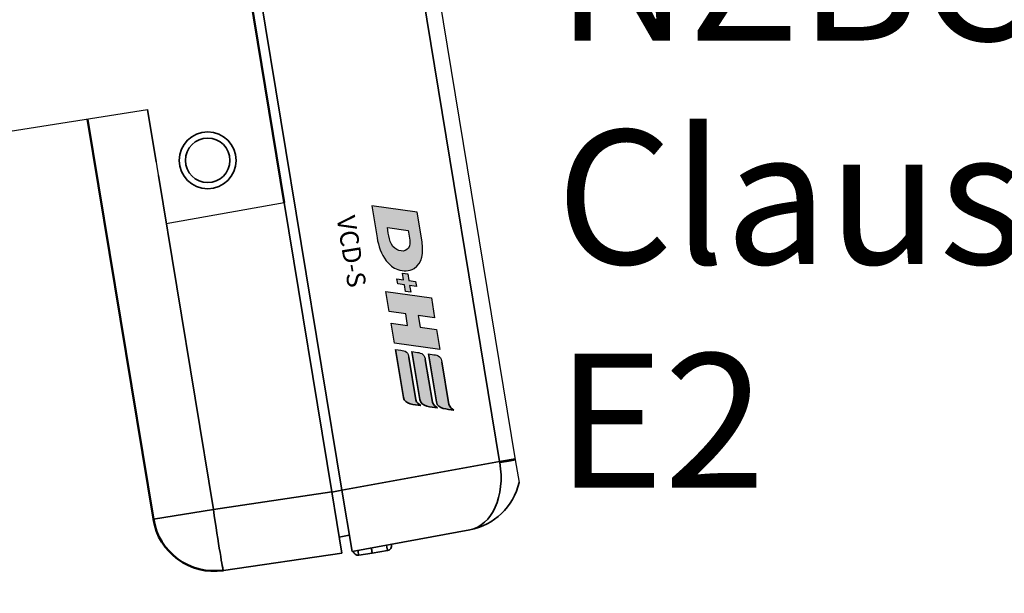
# Model space of a CAD drawing. Extents: x 594 to 3650, y -791 to 350.
# Drawn here: x 1053 to 1148, y 98 to 154 of the extents above; entities that cross this region are included whole.
import ezdxf

# ---------------------------------------------------------------- set-up
doc = ezdxf.new("R2010")
doc.units = 0
doc.header["$LTSCALE"] = 10
doc.layers.get('0').update_dxf_attribs({"linetype": 'CONTINUOUS'})
doc.layers.get('DefPoints').update_dxf_attribs({"color": 250, "linetype": 'CONTINUOUS'})
for name, color, linetype in [('18', 7, 'CONTINUOUS'), ('DH_LOGO', 1, 'CONTINUOUS'), ('DH_SCHRIFT', 2, 'CONTINUOUS')]:
    doc.layers.add(name, color=color, linetype=linetype)
doc.layers.add('Sichtbar (ISO)', color=7, linetype='CONTINUOUS', lineweight=50)
doc.layers.add('Sichtbar schmal (ISO)', color=3, linetype='CONTINUOUS', lineweight=35)
doc.styles.get("Standard").update_dxf_attribs({"font": 'ROMANS'})
doc.dimstyles.new('1 to 5 leader', dxfattribs={"dimscale": 5, "dimtxt": 2, "dimasz": 3, "dimexe": 2, "dimexo": 2, "dimgap": 1, "dimtad": 0, "dimdec": 0, "dimzin": 0, "dimdsep": 46, "dimtxsty": 'Standard', "dimcen": 10, "dimclrt": 256, "dimadec": 4, "dimazin": 0, "dimtfac": 1, "dimtdec": 0, "dimtix": 1, "dimtofl": 0, "dimtmove": 2, "dimatfit": 3, "dimfxl": 1, "dimtolj": 1, "dimtzin": 0, "dimarcsym": 0})

# ---------------------------------------------------------------- blocks, each defined once
blk = doc.blocks.new('*D15')
at = {"layer": '18', "color": 0, "lineweight": -2, "transparency": 16777216}
for p, q in [((1395.594, 128.543), (1321.342, 118.591)), ((1059.213, 83.457), (1133.465, 93.409))]:
    blk.add_line(p, q, dxfattribs=at)
at = {"layer": '18', "color": 0, "transparency": 16777216}
for points in [[(1395.262, 131.021), (1395.926, 126.066), (1410.461, 130.536)], [(1058.881, 85.934), (1059.545, 80.979), (1044.346, 81.464)]]:
    blk.add_solid(points, dxfattribs=at)
at = {"layer": 'DefPoints', "color": 0, "transparency": 16777216}
for p in [(1410.461, 130.536), (1410.461, 130.536), (1044.346, 81.464)]:
    blk.add_point(p, dxfattribs=at)
at = {"layer": '18', "transparency": 16777216, "insert": (1227.403, 106), "char_height": 10, "attachment_point": 5, "rotation": 7.63413}
blk.add_mtext('\\A1;{\\fArial|b0|i0|c0|p34;Fixing Dimension\\P(Internal trim size of upstand)}', dxfattribs=at)

msp = doc.modelspace()

# ---------------------------------------------------------------- hatches: boundary and pattern name
at = {"layer": 'DH_LOGO'}
h = msp.add_hatch(color=7, dxfattribs=at)
edge = h.paths.add_edge_path()
edge.add_spline(control_points=[(1089.292, 129.542), (1089.81, 129.381), (1090.384, 129.381), (1090.858, 129.64)], knot_values=[0.375, 0.375, 0.375, 0.375, 0.5, 0.5, 0.5, 0.5], degree=3, periodic=0)
edge.add_spline(control_points=[(1090.858, 129.64), (1091.675, 130.175), (1091.752, 131.249), (1091.652, 132.13)], knot_values=[0.5, 0.5, 0.5, 0.5, 0.625, 0.625, 0.625, 0.625], degree=3, periodic=0)
edge.add_spline(control_points=[(1091.652, 132.13), (1091.652, 132.13), (1091.634, 132.238), (1091.634, 132.238)], knot_values=[0.625, 0.625, 0.625, 0.625, 0.75, 0.75, 0.75, 0.75], degree=3, periodic=0)
edge.add_spline(control_points=[(1091.634, 132.238), (1091.634, 132.238), (1091.162, 135.109), (1091.162, 135.109)], knot_values=[0.75, 0.75, 0.75, 0.75, 0.875, 0.875, 0.875, 0.875], degree=3, periodic=0)
edge.add_spline(control_points=[(1091.162, 135.109), (1091.162, 135.109), (1086.755, 135.724), (1086.755, 135.724)], knot_values=[0.875, 0.875, 0.875, 0.875, 1, 1, 1, 1], degree=3, periodic=0)
edge.add_spline(control_points=[(1086.755, 135.724), (1086.755, 135.724), (1087.263, 132.637), (1087.263, 132.637)], knot_values=[0, 0, 0, 0, 0.125, 0.125, 0.125, 0.125], degree=3, periodic=0)
edge.add_spline(control_points=[(1087.263, 132.637), (1087.41, 131.821), (1087.645, 131.065), (1088.147, 130.402)], knot_values=[0.125, 0.125, 0.125, 0.125, 0.25, 0.25, 0.25, 0.25], degree=3, periodic=0)
edge.add_spline(control_points=[(1088.147, 130.402), (1088.47, 130.009), (1088.806, 129.707), (1089.292, 129.542)], knot_values=[0.25, 0.25, 0.25, 0.25, 0.375, 0.375, 0.375, 0.375], degree=3, periodic=0)
edge = h.paths.add_edge_path(flags=16)
edge.add_spline(control_points=[(1090.4, 131.856), (1090.189, 131.174), (1089.471, 131.258), (1088.999, 131.615)], knot_values=[0.25, 0.25, 0.25, 0.25, 0.5, 0.5, 0.5, 0.5], degree=3, periodic=0)
edge.add_spline(control_points=[(1088.999, 131.615), (1088.424, 132.053), (1088.382, 132.96), (1088.273, 133.622)], knot_values=[0.5, 0.5, 0.5, 0.5, 0.75, 0.75, 0.75, 0.75], degree=3, periodic=0)
edge.add_spline(control_points=[(1088.273, 133.622), (1088.273, 133.622), (1090.281, 133.342), (1090.281, 133.342)], knot_values=[0.75, 0.75, 0.75, 0.75, 1, 1, 1, 1], degree=3, periodic=0)
edge.add_spline(control_points=[(1090.281, 133.342), (1090.357, 132.883), (1090.504, 132.319), (1090.4, 131.856)], knot_values=[0, 0, 0, 0, 0.25, 0.25, 0.25, 0.25], degree=3, periodic=0)
h = msp.add_hatch(color=7, dxfattribs=at)
edge = h.paths.add_edge_path()
edge.add_spline(control_points=[(1090.34, 128.494), (1090.34, 128.494), (1090.234, 129.138), (1090.234, 129.138)], knot_values=[0.416667, 0.416667, 0.416667, 0.416667, 0.5, 0.5, 0.5, 0.5], degree=3, periodic=0)
edge.add_spline(control_points=[(1090.234, 129.138), (1090.234, 129.138), (1089.726, 129.208), (1089.726, 129.208)], knot_values=[0.333333, 0.333333, 0.333333, 0.333333, 0.416667, 0.416667, 0.416667, 0.416667], degree=3, periodic=0)
edge.add_spline(control_points=[(1089.726, 129.208), (1089.726, 129.208), (1089.832, 128.56), (1089.832, 128.56)], knot_values=[0.25, 0.25, 0.25, 0.25, 0.333333, 0.333333, 0.333333, 0.333333], degree=3, periodic=0)
edge.add_spline(control_points=[(1089.832, 128.56), (1089.832, 128.56), (1089.189, 128.652), (1089.189, 128.652)], knot_values=[0.166667, 0.166667, 0.166667, 0.166667, 0.25, 0.25, 0.25, 0.25], degree=3, periodic=0)
edge.add_spline(control_points=[(1089.189, 128.652), (1089.189, 128.652), (1089.27, 128.157), (1089.27, 128.157)], knot_values=[0.083333, 0.083333, 0.083333, 0.083333, 0.166667, 0.166667, 0.166667, 0.166667], degree=3, periodic=0)
edge.add_spline(control_points=[(1089.27, 128.157), (1089.27, 128.157), (1089.914, 128.066), (1089.914, 128.066)], knot_values=[0, 0, 0, 0, 0.083333, 0.083333, 0.083333, 0.083333], degree=3, periodic=0)
edge.add_spline(control_points=[(1089.914, 128.066), (1089.914, 128.066), (1090.02, 127.42), (1090.02, 127.42)], knot_values=[0.916667, 0.916667, 0.916667, 0.916667, 1, 1, 1, 1], degree=3, periodic=0)
edge.add_spline(control_points=[(1090.02, 127.42), (1090.02, 127.42), (1090.528, 127.349), (1090.528, 127.349)], knot_values=[0.833333, 0.833333, 0.833333, 0.833333, 0.916667, 0.916667, 0.916667, 0.916667], degree=3, periodic=0)
edge.add_spline(control_points=[(1090.528, 127.349), (1090.528, 127.349), (1090.421, 128), (1090.421, 128)], knot_values=[0.75, 0.75, 0.75, 0.75, 0.833333, 0.833333, 0.833333, 0.833333], degree=3, periodic=0)
edge.add_spline(control_points=[(1090.421, 128), (1090.421, 128), (1091.076, 127.907), (1091.076, 127.907)], knot_values=[0.666667, 0.666667, 0.666667, 0.666667, 0.75, 0.75, 0.75, 0.75], degree=3, periodic=0)
edge.add_spline(control_points=[(1091.076, 127.907), (1091.076, 127.907), (1090.995, 128.401), (1090.995, 128.401)], knot_values=[0.583333, 0.583333, 0.583333, 0.583333, 0.666667, 0.666667, 0.666667, 0.666667], degree=3, periodic=0)
edge.add_spline(control_points=[(1090.995, 128.401), (1090.995, 128.401), (1090.34, 128.494), (1090.34, 128.494)], knot_values=[0.5, 0.5, 0.5, 0.5, 0.583333, 0.583333, 0.583333, 0.583333], degree=3, periodic=0)
h = msp.add_hatch(color=7, dxfattribs=at)
edge = h.paths.add_edge_path()
edge.add_spline(control_points=[(1090.231, 124.129), (1090.231, 124.129), (1088.628, 124.347), (1088.628, 124.347)], knot_values=[0.583333, 0.583333, 0.583333, 0.583333, 0.666667, 0.666667, 0.666667, 0.666667], degree=3, periodic=0)
edge.add_spline(control_points=[(1088.628, 124.347), (1088.628, 124.347), (1088.944, 122.427), (1088.944, 122.427)], knot_values=[0.5, 0.5, 0.5, 0.5, 0.583333, 0.583333, 0.583333, 0.583333], degree=3, periodic=0)
edge.add_spline(control_points=[(1088.944, 122.427), (1088.944, 122.427), (1093.35, 121.812), (1093.35, 121.812)], knot_values=[0.416667, 0.416667, 0.416667, 0.416667, 0.5, 0.5, 0.5, 0.5], degree=3, periodic=0)
edge.add_spline(control_points=[(1093.35, 121.812), (1093.35, 121.812), (1093.034, 123.733), (1093.034, 123.733)], knot_values=[0.333333, 0.333333, 0.333333, 0.333333, 0.416667, 0.416667, 0.416667, 0.416667], degree=3, periodic=0)
edge.add_spline(control_points=[(1093.034, 123.733), (1093.034, 123.733), (1091.429, 123.962), (1091.429, 123.962)], knot_values=[0.25, 0.25, 0.25, 0.25, 0.333333, 0.333333, 0.333333, 0.333333], degree=3, periodic=0)
edge.add_spline(control_points=[(1091.429, 123.962), (1091.429, 123.962), (1091.241, 125.106), (1091.241, 125.106)], knot_values=[0.166667, 0.166667, 0.166667, 0.166667, 0.25, 0.25, 0.25, 0.25], degree=3, periodic=0)
edge.add_spline(control_points=[(1091.241, 125.106), (1091.241, 125.106), (1092.845, 124.882), (1092.845, 124.882)], knot_values=[0.083333, 0.083333, 0.083333, 0.083333, 0.166667, 0.166667, 0.166667, 0.166667], degree=3, periodic=0)
edge.add_spline(control_points=[(1092.845, 124.882), (1092.845, 124.882), (1092.528, 126.81), (1092.528, 126.81)], knot_values=[0, 0, 0, 0, 0.083333, 0.083333, 0.083333, 0.083333], degree=3, periodic=0)
edge.add_spline(control_points=[(1092.528, 126.81), (1092.528, 126.81), (1088.121, 127.425), (1088.121, 127.425)], knot_values=[0.916667, 0.916667, 0.916667, 0.916667, 1, 1, 1, 1], degree=3, periodic=0)
edge.add_spline(control_points=[(1088.121, 127.425), (1088.121, 127.425), (1088.439, 125.497), (1088.439, 125.497)], knot_values=[0.833333, 0.833333, 0.833333, 0.833333, 0.916667, 0.916667, 0.916667, 0.916667], degree=3, periodic=0)
edge.add_spline(control_points=[(1088.439, 125.497), (1088.439, 125.497), (1090.042, 125.273), (1090.042, 125.273)], knot_values=[0.75, 0.75, 0.75, 0.75, 0.833333, 0.833333, 0.833333, 0.833333], degree=3, periodic=0)
edge.add_spline(control_points=[(1090.042, 125.273), (1090.042, 125.273), (1090.231, 124.129), (1090.231, 124.129)], knot_values=[0.666667, 0.666667, 0.666667, 0.666667, 0.75, 0.75, 0.75, 0.75], degree=3, periodic=0)
at = {"layer": 'Sichtbar schmal (ISO)'}
h = msp.add_hatch(color=7, dxfattribs=at)
edge = h.paths.add_edge_path()
edge.add_spline(control_points=[(1091.027, 116.91), (1091.027, 116.91), (1090.343, 121.049), (1090.343, 121.049)], knot_values=[0.375, 0.375, 0.375, 0.375, 0.5, 0.5, 0.5, 0.5], degree=3, periodic=0)
edge.add_spline(control_points=[(1090.343, 121.049), (1090.322, 121.176), (1090.247, 121.426), (1090.109, 121.545)], knot_values=[0.25, 0.25, 0.25, 0.25, 0.375, 0.375, 0.375, 0.375], degree=3, periodic=0)
edge.add_spline(control_points=[(1090.109, 121.545), (1089.964, 121.669), (1089.762, 121.714), (1089.57, 121.741)], knot_values=[0.125, 0.125, 0.125, 0.125, 0.25, 0.25, 0.25, 0.25], degree=3, periodic=0)
edge.add_spline(control_points=[(1089.57, 121.741), (1089.57, 121.741), (1089.045, 121.815), (1089.045, 121.815)], knot_values=[0, 0, 0, 0, 0.125, 0.125, 0.125, 0.125], degree=3, periodic=0)
edge.add_spline(control_points=[(1089.045, 121.815), (1089.045, 121.815), (1089.815, 117.157), (1089.815, 117.157)], knot_values=[0.875, 0.875, 0.875, 0.875, 1, 1, 1, 1], degree=3, periodic=0)
edge.add_spline(control_points=[(1089.815, 117.157), (1089.874, 116.798), (1090.157, 116.623), (1090.487, 116.53)], knot_values=[0.75, 0.75, 0.75, 0.75, 0.875, 0.875, 0.875, 0.875], degree=3, periodic=0)
edge.add_spline(control_points=[(1090.487, 116.53), (1090.812, 116.448), (1091.175, 116.41), (1091.52, 116.356)], knot_values=[0.625, 0.625, 0.625, 0.625, 0.75, 0.75, 0.75, 0.75], degree=3, periodic=0)
edge.add_spline(control_points=[(1091.52, 116.356), (1091.352, 116.505), (1091.08, 116.661), (1091.027, 116.91)], knot_values=[0.5, 0.5, 0.5, 0.5, 0.625, 0.625, 0.625, 0.625], degree=3, periodic=0)
h = msp.add_hatch(color=7, dxfattribs=at)
edge = h.paths.add_edge_path()
edge.add_spline(control_points=[(1092.629, 116.689), (1092.629, 116.689), (1091.945, 120.828), (1091.945, 120.828)], knot_values=[0.375, 0.375, 0.375, 0.375, 0.5, 0.5, 0.5, 0.5], degree=3, periodic=0)
edge.add_spline(control_points=[(1091.945, 120.828), (1091.924, 120.955), (1091.849, 121.205), (1091.711, 121.324)], knot_values=[0.25, 0.25, 0.25, 0.25, 0.375, 0.375, 0.375, 0.375], degree=3, periodic=0)
edge.add_spline(control_points=[(1091.711, 121.324), (1091.566, 121.448), (1091.365, 121.493), (1091.172, 121.52)], knot_values=[0.125, 0.125, 0.125, 0.125, 0.25, 0.25, 0.25, 0.25], degree=3, periodic=0)
edge.add_spline(control_points=[(1091.172, 121.52), (1091.172, 121.52), (1090.647, 121.594), (1090.647, 121.594)], knot_values=[0, 0, 0, 0, 0.125, 0.125, 0.125, 0.125], degree=3, periodic=0)
edge.add_spline(control_points=[(1090.647, 121.594), (1090.647, 121.594), (1091.417, 116.936), (1091.417, 116.936)], knot_values=[0.875, 0.875, 0.875, 0.875, 1, 1, 1, 1], degree=3, periodic=0)
edge.add_spline(control_points=[(1091.417, 116.936), (1091.476, 116.577), (1091.759, 116.402), (1092.09, 116.309)], knot_values=[0.75, 0.75, 0.75, 0.75, 0.875, 0.875, 0.875, 0.875], degree=3, periodic=0)
edge.add_spline(control_points=[(1092.09, 116.309), (1092.414, 116.228), (1092.777, 116.189), (1093.122, 116.135)], knot_values=[0.625, 0.625, 0.625, 0.625, 0.75, 0.75, 0.75, 0.75], degree=3, periodic=0)
edge.add_spline(control_points=[(1093.122, 116.135), (1092.954, 116.284), (1092.683, 116.44), (1092.629, 116.689)], knot_values=[0.5, 0.5, 0.5, 0.5, 0.625, 0.625, 0.625, 0.625], degree=3, periodic=0)
h = msp.add_hatch(color=7, dxfattribs=at)
edge = h.paths.add_edge_path()
edge.add_spline(control_points=[(1092.248, 121.372), (1092.248, 121.372), (1093.018, 116.715), (1093.018, 116.715)], knot_values=[0.875, 0.875, 0.875, 0.875, 1, 1, 1, 1], degree=3, periodic=0)
edge.add_spline(control_points=[(1093.018, 116.715), (1093.077, 116.356), (1093.36, 116.181), (1093.691, 116.088)], knot_values=[0.75, 0.75, 0.75, 0.75, 0.875, 0.875, 0.875, 0.875], degree=3, periodic=0)
edge.add_spline(control_points=[(1093.691, 116.088), (1094.016, 116.006), (1094.378, 115.967), (1094.723, 115.914)], knot_values=[0.625, 0.625, 0.625, 0.625, 0.75, 0.75, 0.75, 0.75], degree=3, periodic=0)
edge.add_spline(control_points=[(1094.723, 115.914), (1094.555, 116.062), (1094.284, 116.218), (1094.23, 116.468)], knot_values=[0.5, 0.5, 0.5, 0.5, 0.625, 0.625, 0.625, 0.625], degree=3, periodic=0)
edge.add_spline(control_points=[(1094.23, 116.468), (1094.23, 116.468), (1093.546, 120.606), (1093.546, 120.606)], knot_values=[0.375, 0.375, 0.375, 0.375, 0.5, 0.5, 0.5, 0.5], degree=3, periodic=0)
edge.add_spline(control_points=[(1093.546, 120.606), (1093.525, 120.734), (1093.45, 120.984), (1093.312, 121.102)], knot_values=[0.25, 0.25, 0.25, 0.25, 0.375, 0.375, 0.375, 0.375], degree=3, periodic=0)
edge.add_spline(control_points=[(1093.312, 121.102), (1093.168, 121.227), (1092.966, 121.271), (1092.773, 121.298)], knot_values=[0.125, 0.125, 0.125, 0.125, 0.25, 0.25, 0.25, 0.25], degree=3, periodic=0)
edge.add_spline(control_points=[(1092.773, 121.298), (1092.773, 121.298), (1092.248, 121.372), (1092.248, 121.372)], knot_values=[0, 0, 0, 0, 0.125, 0.125, 0.125, 0.125], degree=3, periodic=0)

# ---------------------------------------------------------------- linework, layer by layer
for p, q in [((1050.114, 142.716), (1065.008, 145.077)), ((1065.008, 145.077), (1066.828, 134.023)), ((1066.828, 134.023), (1078.254, 136.056))]:
    msp.add_line(p, q)
at = {"layer": '18'}
for p, q in [((1093.167, 156.687), (1100.671, 111.098)), ((1100.671, 111.098), (1101.031, 108.908))]:
    msp.add_line(p, q, dxfattribs=at)
at = {"layer": 'DH_LOGO', "color": 7}
for points in [[(1086.755, 135.724), (1086.755, 135.724), (1087.263, 132.637), (1087.263, 132.637)], [(1086.755, 135.724), (1086.755, 135.724), (1087.263, 132.637), (1087.263, 132.637)], [(1091.162, 135.109), (1091.162, 135.109), (1086.755, 135.724), (1086.755, 135.724)], [(1091.162, 135.109), (1091.162, 135.109), (1086.755, 135.724), (1086.755, 135.724)], [(1091.634, 132.238), (1091.634, 132.238), (1091.162, 135.109), (1091.162, 135.109)], [(1091.634, 132.238), (1091.634, 132.238), (1091.162, 135.109), (1091.162, 135.109)], [(1088.273, 133.622), (1088.273, 133.622), (1090.281, 133.342), (1090.281, 133.342)], [(1088.999, 131.615), (1088.424, 132.053), (1088.382, 132.96), (1088.273, 133.622)], [(1088.273, 133.622), (1088.273, 133.622), (1090.281, 133.342), (1090.281, 133.342)], [(1088.999, 131.615), (1088.424, 132.053), (1088.382, 132.96), (1088.273, 133.622)], [(1090.281, 133.342), (1090.357, 132.883), (1090.504, 132.319), (1090.4, 131.856)], [(1090.281, 133.342), (1090.357, 132.883), (1090.504, 132.319), (1090.4, 131.856)], [(1087.263, 132.637), (1087.41, 131.821), (1087.645, 131.065), (1088.147, 130.402)], [(1087.263, 132.637), (1087.41, 131.821), (1087.645, 131.065), (1088.147, 130.402)], [(1090.4, 131.856), (1090.189, 131.174), (1089.471, 131.258), (1088.999, 131.615)], [(1090.4, 131.856), (1090.189, 131.174), (1089.471, 131.258), (1088.999, 131.615)], [(1090.858, 129.64), (1091.675, 130.175), (1091.752, 131.249), (1091.652, 132.13)], [(1090.858, 129.64), (1091.675, 130.175), (1091.752, 131.249), (1091.652, 132.13)], [(1091.652, 132.13), (1091.652, 132.13), (1091.634, 132.238), (1091.634, 132.238)], [(1091.652, 132.13), (1091.652, 132.13), (1091.634, 132.238), (1091.634, 132.238)], [(1088.147, 130.402), (1088.47, 130.009), (1088.806, 129.707), (1089.292, 129.542)], [(1088.147, 130.402), (1088.47, 130.009), (1088.806, 129.707), (1089.292, 129.542)], [(1089.292, 129.542), (1089.81, 129.381), (1090.384, 129.381), (1090.858, 129.64)], [(1089.292, 129.542), (1089.81, 129.381), (1090.384, 129.381), (1090.858, 129.64)], [(1089.726, 129.208), (1089.726, 129.208), (1090.234, 129.138), (1090.234, 129.138)], [(1089.832, 128.56), (1089.832, 128.56), (1089.726, 129.208), (1089.726, 129.208)], [(1090.234, 129.138), (1090.234, 129.138), (1090.34, 128.494), (1090.34, 128.494)], [(1089.189, 128.652), (1089.189, 128.652), (1089.832, 128.56), (1089.832, 128.56)], [(1089.27, 128.157), (1089.27, 128.157), (1089.189, 128.652), (1089.189, 128.652)], [(1089.914, 128.066), (1089.914, 128.066), (1089.27, 128.157), (1089.27, 128.157)], [(1090.02, 127.42), (1090.02, 127.42), (1089.914, 128.066), (1089.914, 128.066)], [(1090.34, 128.494), (1090.34, 128.494), (1090.995, 128.401), (1090.995, 128.401)], [(1090.421, 128), (1090.421, 128), (1090.528, 127.349), (1090.528, 127.349)], [(1091.076, 127.907), (1091.076, 127.907), (1090.421, 128), (1090.421, 128)], [(1090.995, 128.401), (1090.995, 128.401), (1091.076, 127.907), (1091.076, 127.907)], [(1088.121, 127.425), (1088.121, 127.425), (1092.528, 126.81), (1092.528, 126.81)], [(1088.439, 125.497), (1088.439, 125.497), (1088.121, 127.425), (1088.121, 127.425)], [(1090.528, 127.349), (1090.528, 127.349), (1090.02, 127.42), (1090.02, 127.42)], [(1092.528, 126.81), (1092.528, 126.81), (1092.845, 124.882), (1092.845, 124.882)], [(1090.042, 125.273), (1090.042, 125.273), (1088.439, 125.497), (1088.439, 125.497)], [(1090.231, 124.129), (1090.231, 124.129), (1090.042, 125.273), (1090.042, 125.273)], [(1091.241, 125.106), (1091.241, 125.106), (1091.429, 123.962), (1091.429, 123.962)], [(1092.845, 124.882), (1092.845, 124.882), (1091.241, 125.106), (1091.241, 125.106)], [(1088.628, 124.347), (1088.628, 124.347), (1090.231, 124.129), (1090.231, 124.129)], [(1088.944, 122.427), (1088.944, 122.427), (1088.628, 124.347), (1088.628, 124.347)], [(1091.429, 123.962), (1091.429, 123.962), (1093.034, 123.733), (1093.034, 123.733)], [(1093.034, 123.733), (1093.034, 123.733), (1093.35, 121.812), (1093.35, 121.812)], [(1093.35, 121.812), (1093.35, 121.812), (1088.944, 122.427), (1088.944, 122.427)], [(1089.045, 121.815), (1089.045, 121.815), (1089.57, 121.741), (1089.57, 121.741)], [(1089.045, 121.815), (1089.045, 121.815), (1089.57, 121.741), (1089.57, 121.741)], [(1089.57, 121.741), (1089.762, 121.714), (1089.964, 121.669), (1090.109, 121.545)], [(1089.57, 121.741), (1089.762, 121.714), (1089.964, 121.669), (1090.109, 121.545)], [(1090.109, 121.545), (1090.247, 121.426), (1090.322, 121.176), (1090.343, 121.049)], [(1090.109, 121.545), (1090.247, 121.426), (1090.322, 121.176), (1090.343, 121.049)], [(1090.647, 121.594), (1090.647, 121.594), (1091.172, 121.52), (1091.172, 121.52)], [(1090.647, 121.594), (1090.647, 121.594), (1091.172, 121.52), (1091.172, 121.52)], [(1091.172, 121.52), (1091.365, 121.493), (1091.566, 121.448), (1091.711, 121.324)], [(1091.172, 121.52), (1091.365, 121.493), (1091.566, 121.448), (1091.711, 121.324)], [(1091.711, 121.324), (1091.849, 121.205), (1091.924, 120.955), (1091.945, 120.828)], [(1091.711, 121.324), (1091.849, 121.205), (1091.924, 120.955), (1091.945, 120.828)], [(1092.248, 121.372), (1092.248, 121.372), (1092.773, 121.298), (1092.773, 121.298)], [(1092.248, 121.372), (1092.248, 121.372), (1092.773, 121.298), (1092.773, 121.298)], [(1092.773, 121.298), (1092.966, 121.271), (1093.168, 121.227), (1093.312, 121.102)], [(1092.773, 121.298), (1092.966, 121.271), (1093.168, 121.227), (1093.312, 121.102)], [(1093.312, 121.102), (1093.45, 120.984), (1093.525, 120.734), (1093.546, 120.606)], [(1093.312, 121.102), (1093.45, 120.984), (1093.525, 120.734), (1093.546, 120.606)]]:
    msp.add_open_spline(points, degree=3, dxfattribs=at)
at = {"layer": 'Sichtbar (ISO)'}
for p, q in [((1073.258, 166.411), (1078.254, 136.056)), ((1059.191, 144.12), (1065.573, 105.343))]:
    msp.add_line(p, q, dxfattribs=at)
msp.add_arc((1071.494, 106.318), 6, 189.34664, 278.34664, dxfattribs=at)
at = {"layer": 'Sichtbar schmal (ISO)', "color": 7}
for p, q in [((1083.861, 108.148), (1074.225, 166.542)), ((1091.682, 156.28), (1099.145, 110.938)), ((1065.844, 140), (1065.008, 145.077)), ((1071.39, 106.301), (1066.062, 138.675)), ((1078.254, 136.056), (1082.874, 107.985)), ((1099.145, 110.938), (1083.861, 108.148)), ((1099.145, 110.938), (1100.656, 111.187)), ((1082.874, 107.985), (1071.39, 106.301)), ((1082.874, 107.985), (1083.848, 102.066)), ((1083.861, 108.146), (1082.88, 107.95)), ((1084.835, 102.228), (1083.861, 108.148)), ((1071.39, 106.301), (1065.573, 105.343)), ((1084.835, 102.228), (1096.253, 104.313)), ((1083.594, 103.611), (1084.575, 103.807)), ((1086.791, 102.044), (1088.275, 102.315)), ((1088.672, 102.929), (1088.679, 102.888)), ((1072.365, 100.381), (1083.848, 102.066)), ((1085.496, 101.854), (1086.791, 102.044))]:
    msp.add_line(p, q, dxfattribs=at)
for radius in [2.75, 2.15]:
    msp.add_circle((1070.842, 140.142), radius, dxfattribs=at)
for centre, radius, start, end in [((1095.175, 110.215), 6, 280.34664, 347.41612), ((1085.423, 102.348), 0.5, 191.75543, 278.34664), ((1088.186, 102.807), 0.5, 280.34664, 9.34664)]:
    msp.add_arc(centre, radius, start, end, dxfattribs=at)
for centre, major_axis, ratio, start_param, end_param in [((1095.175, 110.215), (1.078, -5.902), 0.672483, 0, 1.553343), ((1099.111, 110.934), (1.009, -5.915), 0.005816, 1.553411, 1.570559), ((1099.122, 110.865), (-1.973, -0.325), 0.017148, 1.588546, 2.47013), ((1071.494, 106.318), (0.871, -5.936), 0.01745, 4.712694, 6.283185), ((1088.104, 103.3), (0.171, -0.985), 0.008724, 0.000076, 1.085072)]:
    msp.add_ellipse(centre, major_axis=major_axis, ratio=ratio, start_param=start_param, end_param=end_param, dxfattribs=at)
for points in [[(1089.815, 117.157), (1089.815, 117.157), (1089.045, 121.815), (1089.045, 121.815)], [(1089.815, 117.157), (1089.815, 117.157), (1089.045, 121.815), (1089.045, 121.815)], [(1091.417, 116.936), (1091.417, 116.936), (1090.647, 121.594), (1090.647, 121.594)], [(1091.417, 116.936), (1091.417, 116.936), (1090.647, 121.594), (1090.647, 121.594)], [(1093.018, 116.715), (1093.018, 116.715), (1092.248, 121.372), (1092.248, 121.372)], [(1093.018, 116.715), (1093.018, 116.715), (1092.248, 121.372), (1092.248, 121.372)], [(1090.343, 121.049), (1090.343, 121.049), (1091.027, 116.91), (1091.027, 116.91)], [(1090.343, 121.049), (1090.343, 121.049), (1091.027, 116.91), (1091.027, 116.91)], [(1091.945, 120.828), (1091.945, 120.828), (1092.629, 116.689), (1092.629, 116.689)], [(1091.945, 120.828), (1091.945, 120.828), (1092.629, 116.689), (1092.629, 116.689)], [(1093.546, 120.606), (1093.546, 120.606), (1094.23, 116.468), (1094.23, 116.468)], [(1093.546, 120.606), (1093.546, 120.606), (1094.23, 116.468), (1094.23, 116.468)], [(1090.487, 116.53), (1090.157, 116.623), (1089.874, 116.798), (1089.815, 117.157)], [(1090.487, 116.53), (1090.157, 116.623), (1089.874, 116.798), (1089.815, 117.157)], [(1091.52, 116.356), (1091.175, 116.41), (1090.812, 116.448), (1090.487, 116.53)], [(1091.52, 116.356), (1091.175, 116.41), (1090.812, 116.448), (1090.487, 116.53)], [(1091.027, 116.91), (1091.08, 116.661), (1091.352, 116.505), (1091.52, 116.356)], [(1091.027, 116.91), (1091.08, 116.661), (1091.352, 116.505), (1091.52, 116.356)], [(1092.09, 116.309), (1091.759, 116.402), (1091.476, 116.577), (1091.417, 116.936)], [(1092.09, 116.309), (1091.759, 116.402), (1091.476, 116.577), (1091.417, 116.936)], [(1092.629, 116.689), (1092.683, 116.44), (1092.954, 116.284), (1093.122, 116.135)], [(1092.629, 116.689), (1092.683, 116.44), (1092.954, 116.284), (1093.122, 116.135)], [(1093.691, 116.088), (1093.36, 116.181), (1093.077, 116.356), (1093.018, 116.715)], [(1093.691, 116.088), (1093.36, 116.181), (1093.077, 116.356), (1093.018, 116.715)], [(1093.122, 116.135), (1092.777, 116.189), (1092.414, 116.228), (1092.09, 116.309)], [(1093.122, 116.135), (1092.777, 116.189), (1092.414, 116.228), (1092.09, 116.309)], [(1094.723, 115.914), (1094.378, 115.967), (1094.016, 116.006), (1093.691, 116.088)], [(1094.723, 115.914), (1094.378, 115.967), (1094.016, 116.006), (1093.691, 116.088)], [(1094.23, 116.468), (1094.284, 116.218), (1094.555, 116.062), (1094.723, 115.914)], [(1094.23, 116.468), (1094.284, 116.218), (1094.555, 116.062), (1094.723, 115.914)]]:
    msp.add_open_spline(points, degree=3, dxfattribs=at)
for points, knots in [([(1085.496, 101.854), (1085.495, 101.854), (1085.494, 101.858), (1085.492, 101.867), (1085.485, 101.901), (1085.468, 102), (1085.444, 102.146), (1085.435, 102.202), (1085.425, 102.266), (1085.414, 102.334)], [-0.785246, -0.785246, -0.785246, -0.785246, -0.618754, -0.618754, -0.618754, 0.005246, 0.005246, 0.005246, 0.247212, 0.247212, 0.247212, 0.247212]), ([(1086.704, 102.57), (1086.718, 102.484), (1086.731, 102.406), (1086.758, 102.246), (1086.77, 102.173), (1086.782, 102.097), (1086.786, 102.077), (1086.79, 102.05), (1086.791, 102.044), (1086.791, 102.044)], [0.0486954, 0.0486954, 0.0486954, 0.0486954, 0.0781271, 0.0781271, 0.1171804, 0.1171804, 0.1373203, 0.1373203, 0.1574608, 0.1574608, 0.1574608, 0.1574608])]:
    msp.add_open_spline(points, degree=3, knots=knots, dxfattribs=at)

# ---------------------------------------------------------------- texts
at = {"layer": '18', "insert": (597.641, 316.448), "char_height": 13, "attachment_point": 1}
msp.add_mtext_dynamic_manual_height_columns('\\pi-26,l39,t39;{\\fArial|b0|i0|c0|p34;*^IDimensions to be in accordance with NZBC Clause E2}', width=189.97677, gutter_width=65, heights=[0], dxfattribs=at)
at = {"layer": 'DH_SCHRIFT', "color": 7}
msp.add_text('VCD-S', height=1.8, rotation=279.34664, dxfattribs=at).set_placement((1083.329, 134.603))

# ---------------------------------------------------------------- dimensions: what is measured, and where the dimension line sits
at = {"layer": '18'}
dim = msp.add_aligned_dim(p1=(1044.346, 81.464), p2=(1410.461, 130.536), distance=0, text='{\\fArial|b0|i0|c0|p34;Fixing Dimension\\P(Internal trim size of upstand)}', dimstyle='1 to 5 leader', dxfattribs=at)
dim.commit()
dim.dimension.update_dxf_attribs({"geometry": '*D15', "text_midpoint": (1227.403, 106)})

doc.saveas('drawing.dxf')
